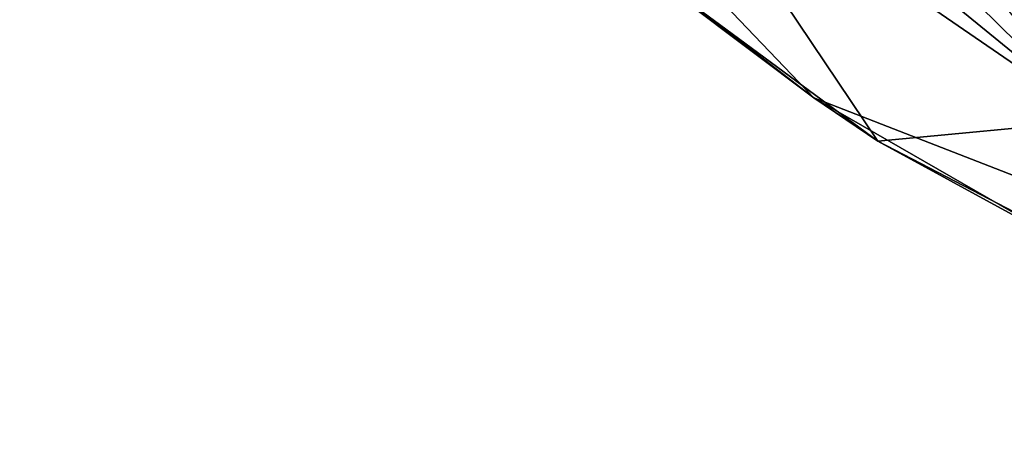
# Model space of a CAD drawing. Units: inches. Extents: x -9 to 9, y -9.9 to 0.8.
# Drawn here: x 5.7 to 6.3, y -2 to -1.7 of the extents above; entities that cross this region are included whole.
import ezdxf

# ---------------------------------------------------------------- set-up
doc = ezdxf.new("R2010")
doc.units = ezdxf.units.IN
doc.layers.get('0').update_dxf_attribs({"true_color": 0xc2ced6})

msp = doc.modelspace()

# ---------------------------------------------------------------- linework, layer by layer
for points in [[(6.32789, -1.75454), (5.66052, -0.91563), (5.76935, -1.20551), (6.32789, -1.75454)], [(5.91655, -1.41917), (6.32789, -1.75454), (5.76935, -1.20551), (5.91655, -1.41917)], [(6.1529, -1.74065), (5.99366, -1.61812), (5.73525, -1.30406), (6.1529, -1.74065)], [(6.71429, -1.95905), (6.1529, -1.74065), (5.73525, -1.30406), (6.71429, -1.95905)], [(6.0607, -1.5711), (6.32789, -1.75454), (5.91655, -1.41917), (6.0607, -1.5711)], [(5.98991, -1.61795), (6.19245, -1.76744), (6.0607, -1.5711), (5.98991, -1.61795)], [(6.19245, -1.76744), (6.32789, -1.75454), (6.0607, -1.5711), (6.19245, -1.76744)], [(6.1529, -1.74065), (6.19245, -1.76744), (5.98991, -1.61795), (6.1529, -1.74065)], [(5.98991, -1.61795), (5.99366, -1.61812), (6.1529, -1.74065), (5.98991, -1.61795)], [(6.1529, -1.74065), (6.71429, -1.95905), (6.32996, -1.84247), (6.1529, -1.74065)], [(6.19245, -1.76744), (6.1529, -1.74065), (6.32996, -1.84247), (6.19245, -1.76744)], [(6.3783, -1.86385), (6.32789, -1.75454), (6.19245, -1.76744), (6.3783, -1.86385)], [(6.32996, -1.84247), (6.3783, -1.86385), (6.19245, -1.76744), (6.32996, -1.84247)]]:
    msp.add_lwpolyline(points)

doc.saveas('drawing.dxf')
